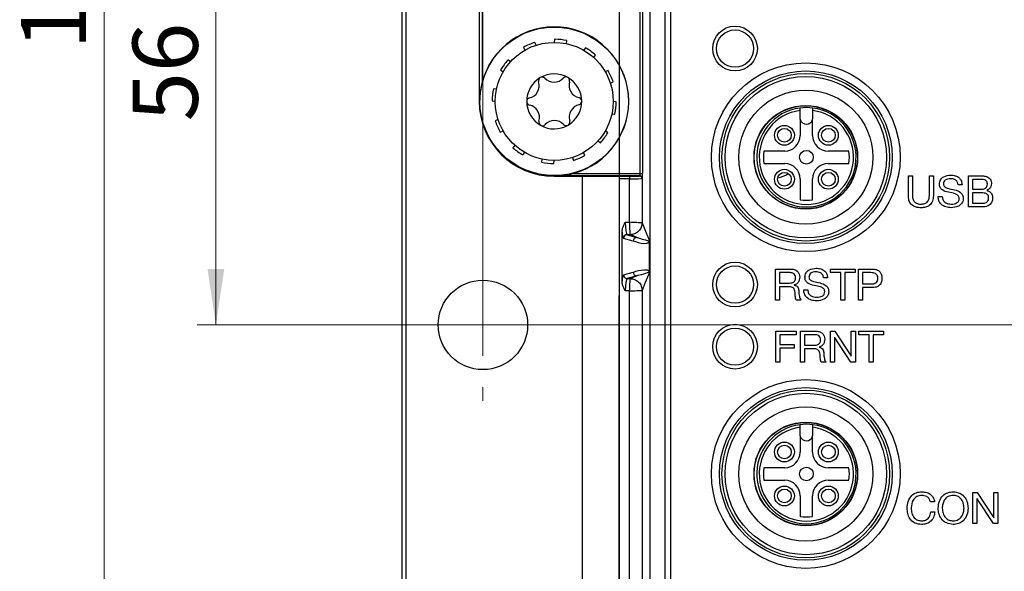
# Model space of a CAD drawing. Units: millimetres. Extents: x 17 to 410, y 7 to 290.
# Drawn here: x 58 to 111, y 59 to 89 of the extents above; entities that cross this region are included whole.
import ezdxf

# ---------------------------------------------------------------- set-up
doc = ezdxf.new("R2010")
doc.units = ezdxf.units.MM
doc.linetypes.add('SLD-Solid', pattern=[0])
doc.styles.add('SLDTEXTSTYLE0', font='GOTHIC.TTF', dxfattribs={"width": 0.913})
doc.dimstyles.new('SLDDIMSTYLE2', dxfattribs={"dimtxt": 3.5, "dimasz": 3, "dimexe": 0, "dimexo": 0.0625, "dimgap": 0.875, "dimtad": 1, "dimdec": 0, "dimlfac": 1.5, "dimrnd": 1e-09, "dimzin": 12, "dimdsep": 46, "dimtxsty": 'SLDTEXTSTYLE0', "dimsah": 1, "dimcen": 0.09, "dimadec": 0, "dimazin": 3, "dimtfac": 1, "dimtdec": 0, "dimtofl": 0, "dimtmove": 0, "dimatfit": 3, "dimfxl": 1, "dimfrac": 2, "dimtolj": 1, "dimtzin": 12, "dimarcsym": 0})
doc.dimstyles.new('SLDDIMSTYLE3', dxfattribs={"dimtxt": 3.5, "dimasz": 3, "dimexe": 0, "dimexo": 0.0625, "dimgap": 0.875, "dimtad": 1, "dimdec": 0, "dimlfac": 1.5, "dimrnd": 1e-09, "dimzin": 12, "dimdsep": 46, "dimtxsty": 'SLDTEXTSTYLE0', "dimsah": 1, "dimcen": 0.09, "dimadec": 0, "dimazin": 3, "dimtol": 1, "dimtp": 0.5, "dimtm": 0.5, "dimtfac": 1, "dimtdec": 1, "dimtofl": 0, "dimtmove": 0, "dimatfit": 3, "dimfxl": 1, "dimfrac": 2, "dimtolj": 1, "dimarcsym": 0})
doc.dimstyles.new('SLDDIMSTYLE4', dxfattribs={"dimtxt": 3.5, "dimasz": 3, "dimexe": 0, "dimexo": 0.0625, "dimgap": 0.875, "dimtad": 1, "dimdec": 0, "dimlfac": 1.5, "dimrnd": 1e-09, "dimzin": 12, "dimdsep": 46, "dimtxsty": 'SLDTEXTSTYLE0', "dimsah": 1, "dimcen": 0.09, "dimadec": 0, "dimazin": 3, "dimtol": 1, "dimtp": 0.3, "dimtm": 0.3, "dimtfac": 1, "dimtdec": 1, "dimtofl": 0, "dimtmove": 0, "dimatfit": 3, "dimfxl": 1, "dimfrac": 2, "dimtolj": 1, "dimarcsym": 0})

# ---------------------------------------------------------------- blocks, each defined once
blk = doc.blocks.new('_D_4')
at = {"color": 7, "linetype": 'SLD-Solid', "lineweight": 0}
for p, q in [((82.77, 73.62), (82.77, 156.349)), ((192.104, 73.62), (192.104, 156.349)), ((82.77, 155.349), (192.104, 155.349))]:
    blk.add_line(p, q, dxfattribs=at)
at = {"color": 7, "linetype": 'SLD-Solid', "lineweight": 18}
for points in [[(82.77, 155.349), (85.77, 154.899), (85.77, 155.799)], [(192.104, 155.349), (189.104, 155.799), (189.104, 154.899)]]:
    blk.add_solid(points, dxfattribs=at)
at = {"color": 7, "linetype": 'SLD-Solid', "lineweight": 18, "char_height": 3.5, "attachment_point": 1, "style": 'SLDTEXTSTYLE0'}
for s, insert in [(' ±0,5', (136.156, 159.82)), ('164', (128.398, 159.82))]:
    blk.add_mtext(s, dxfattribs=dict(at, insert=insert))
blk = doc.blocks.new('_D_5')
at = {"color": 7, "linetype": 'SLD-Solid', "lineweight": 0}
for p, q in [((191.104, 109.954), (67.437, 109.954)), ((68.437, 109.954), (68.437, 72.62)), ((191.104, 72.62), (67.437, 72.62))]:
    blk.add_line(p, q, dxfattribs=at)
at = {"color": 7, "linetype": 'SLD-Solid', "lineweight": 18}
for points in [[(68.437, 109.954), (67.987, 106.954), (68.887, 106.954)], [(68.437, 72.62), (68.887, 75.62), (67.987, 75.62)]]:
    blk.add_solid(points, dxfattribs=at)
at = {"color": 7, "linetype": 'SLD-Solid', "lineweight": 18, "char_height": 3.5, "attachment_point": 1, "rotation": 90, "style": 'SLDTEXTSTYLE0'}
for s, insert in [(' ±0,3', (63.966, 88.713)), ('56', (63.966, 83.541))]:
    blk.add_mtext(s, dxfattribs=dict(at, insert=insert))
blk = doc.blocks.new('_D_7')
at = {"color": 7, "linetype": 'SLD-Solid', "lineweight": 0}
for p, q in [((91.137, 144.669), (61.437, 144.669)), ((62.437, 144.669), (62.437, 37.905)), ((91.137, 37.905), (61.437, 37.905))]:
    blk.add_line(p, q, dxfattribs=at)
at = {"color": 7, "linetype": 'SLD-Solid', "lineweight": 18}
for points in [[(62.437, 144.669), (61.987, 141.669), (62.887, 141.669)], [(62.437, 37.905), (62.887, 40.905), (61.987, 40.905)]]:
    blk.add_solid(points, dxfattribs=at)
at = {"color": 7, "linetype": 'SLD-Solid', "lineweight": 18, "insert": (57.966, 87.408), "char_height": 3.5, "attachment_point": 1, "rotation": 90, "style": 'SLDTEXTSTYLE0'}
blk.add_mtext('160', dxfattribs=at)
blk = doc.blocks.new('SW_CENTERMARKSYMBOL_1')
at = {"color": 0, "linetype": 'SLD-Solid', "lineweight": 18}
for p, q in [((0, 3.333), (0, 4.067)), ((0, 0), (0, 1.667)), ((-3.333, 0), (-4.067, 0)), ((0, 0), (-1.667, 0)), ((0, 0), (0, -1.667)), ((0, 0), (1.667, 0)), ((3.333, 0), (4.067, 0)), ((0, -3.333), (0, -4.067))]:
    blk.add_line(p, q, dxfattribs=at)

msp = doc.modelspace()

# ---------------------------------------------------------------- linework, layer by layer
at = {"color": 7, "linetype": 'SLD-Solid', "lineweight": 25}
for p, q in [((90.089, 39.954), (90.104, 142.62)), ((91.731, 133.507), (91.731, 49.067)), ((92.531, 133.507), (92.531, 49.067)), ((92.837, 133.609), (92.837, 48.965)), ((78.437, 51.287), (78.437, 131.287)), ((78.637, 131.287), (78.637, 51.287)), ((91.207, 80.751), (91.207, 101.823)), ((91.34, 101.823), (91.34, 80.751)), ((82.575, 97.954), (82.575, 84.62)), ((82.595, 84.62), (82.595, 97.954)), ((82.729, 97.954), (82.729, 85.636)), ((85.623, 87.633), (85.555, 87.786)), ((86.619, 87.954), (86.601, 87.787)), ((87.26, 87.717), (87.277, 87.884)), ((84.949, 87.518), (85.017, 87.364)), ((88.283, 87.497), (88.184, 87.361)), ((84.247, 86.742), (84.111, 86.841)), ((88.719, 86.971), (88.818, 87.107)), ((83.722, 86.305), (83.857, 86.207)), ((89.495, 86.269), (89.342, 86.201)), ((89.611, 85.596), (89.764, 85.664)), ((83.501, 85.282), (83.334, 85.3)), ((82.595, 84.62), (82.575, 84.62)), ((83.265, 84.641), (83.431, 84.624)), ((89.931, 84.599), (89.764, 84.617)), ((99.786, 84.129), (99.786, 83.754)), ((100.486, 83.754), (100.486, 84.129)), ((83.585, 83.645), (83.432, 83.577)), ((89.695, 83.959), (89.861, 83.941)), ((99.803, 83.647), (99.803, 82.787)), ((100.47, 82.787), (100.47, 83.647)), ((83.701, 82.972), (83.854, 83.04)), ((89.474, 82.935), (89.338, 83.034)), ((88.949, 82.499), (89.084, 82.4)), ((84.476, 82.269), (84.378, 82.134)), ((98.97, 81.954), (97.854, 81.954)), ((102.419, 81.954), (101.303, 81.954)), ((84.913, 81.744), (85.012, 81.88)), ((85.936, 81.524), (85.918, 81.357)), ((86.577, 81.287), (86.594, 81.454)), ((87.573, 81.608), (87.641, 81.454)), ((88.246, 81.723), (88.178, 81.876)), ((97.854, 81.287), (98.97, 81.287)), ((101.303, 81.287), (102.419, 81.287)), ((86.598, 80.618), (86.598, 80.597)), ((91.197, 80.618), (86.598, 80.618)), ((86.598, 80.597), (89.957, 80.597)), ((87.613, 80.751), (91.207, 80.751)), ((89.957, 80.597), (90.089, 80.597)), ((90.089, 80.597), (90.098, 80.599)), ((90.089, 80.597), (90.089, 80.466)), ((90.645, 80.466), (90.089, 80.466)), ((90.089, 80.466), (90.089, 39.954)), ((90.098, 80.599), (90.645, 80.599)), ((90.645, 80.599), (90.645, 80.466)), ((90.645, 78.131), (90.645, 80.466)), ((91.178, 80.608), (91.197, 80.618)), ((91.207, 80.751), (91.34, 80.751)), ((91.331, 80.485), (91.311, 80.475)), ((91.311, 80.475), (91.311, 78.099)), ((99.803, 80.454), (99.803, 79.338)), ((100.47, 79.338), (100.47, 80.454)), ((105.61, 79.554), (105.61, 80.62)), ((105.61, 80.62), (105.827, 80.62)), ((105.827, 80.62), (105.827, 79.559)), ((106.736, 79.559), (106.736, 80.62)), ((106.736, 80.62), (106.952, 80.62)), ((106.952, 80.62), (106.952, 79.554)), ((108.835, 80.62), (109.436, 80.62)), ((108.835, 78.954), (108.835, 80.62)), ((109.497, 80.426), (109.052, 80.426)), ((109.052, 80.426), (109.052, 79.906)), ((108.489, 80.144), (108.279, 80.144)), ((109.052, 79.906), (109.497, 79.906)), ((109.82, 79.838), (109.82, 79.833)), ((107.212, 79.507), (107.428, 79.507)), ((109.557, 79.711), (109.052, 79.711)), ((109.052, 79.711), (109.052, 79.149)), ((109.632, 78.954), (108.835, 78.954)), ((109.052, 79.149), (109.606, 79.149)), ((90.415, 78.131), (90.645, 78.131)), ((90.238, 74.966), (90.238, 77.608)), ((90.839, 77.116), (90.319, 77.265)), ((90.517, 77.465), (91.038, 77.316)), ((90.677, 77.465), (90.517, 77.465)), ((91.708, 75.458), (91.708, 77.116)), ((98.477, 73.954), (98.477, 75.62)), ((98.477, 75.62), (99.266, 75.62)), ((101.427, 75.426), (101.427, 75.62)), ((101.427, 75.62), (102.756, 75.62)), ((102.756, 75.62), (102.756, 75.426)), ((102.936, 73.954), (102.936, 75.62)), ((102.936, 75.62), (103.674, 75.62)), ((90.319, 75.309), (90.839, 75.458)), ((91.038, 75.258), (90.517, 75.11)), ((90.517, 75.11), (90.677, 75.11)), ((99.256, 75.426), (98.693, 75.426)), ((98.693, 75.426), (98.693, 74.863)), ((101.269, 75.144), (101.059, 75.144)), ((101.983, 75.426), (101.427, 75.426)), ((101.983, 73.954), (101.983, 75.426)), ((102.2, 75.426), (102.2, 73.954)), ((102.756, 75.426), (102.2, 75.426)), ((103.152, 75.426), (103.152, 74.82)), ((103.6, 75.426), (103.152, 75.426)), ((98.693, 74.863), (99.165, 74.863)), ((99.243, 74.668), (98.693, 74.668)), ((98.693, 74.668), (98.693, 73.954)), ((99.484, 74.768), (99.484, 74.763)), ((103.152, 74.82), (103.6, 74.82)), ((103.67, 74.625), (103.152, 74.625)), ((103.152, 74.625), (103.152, 73.954)), ((90.645, 74.443), (90.415, 74.443)), ((90.645, 49.067), (90.645, 74.443)), ((91.311, 74.475), (91.311, 49.067)), ((99.992, 74.507), (100.208, 74.507)), ((98.693, 73.954), (98.477, 73.954)), ((99.833, 73.954), (99.585, 73.954)), ((102.2, 73.954), (101.983, 73.954)), ((103.152, 73.954), (102.936, 73.954)), ((98.499, 72.287), (99.589, 72.287)), ((98.499, 70.62), (98.499, 72.287)), ((98.715, 72.092), (98.715, 71.573)), ((99.589, 72.092), (98.715, 72.092)), ((99.589, 72.287), (99.589, 72.092)), ((99.819, 70.62), (99.819, 72.287)), ((99.819, 72.287), (100.608, 72.287)), ((100.035, 72.092), (100.035, 71.529)), ((100.598, 72.092), (100.035, 72.092)), ((101.421, 72.287), (101.658, 72.287)), ((101.421, 70.62), (101.421, 72.287)), ((101.642, 71.958), (101.637, 71.958)), ((101.637, 71.958), (101.637, 70.62)), ((102.518, 70.62), (101.642, 71.958)), ((101.658, 72.287), (102.541, 70.936)), ((102.546, 72.287), (102.763, 72.287)), ((102.546, 70.936), (102.546, 72.287)), ((102.763, 72.287), (102.763, 70.62)), ((102.942, 72.092), (102.942, 72.287)), ((102.942, 72.287), (104.271, 72.287)), ((103.499, 72.092), (102.942, 72.092)), ((103.499, 70.62), (103.499, 72.092)), ((104.271, 72.092), (103.715, 72.092)), ((103.715, 72.092), (103.715, 70.62)), ((104.271, 72.287), (104.271, 72.092)), ((98.715, 71.573), (99.482, 71.573)), ((99.482, 71.378), (98.715, 71.378)), ((98.715, 71.378), (98.715, 70.62)), ((99.482, 71.573), (99.482, 71.378)), ((100.035, 71.529), (100.507, 71.529)), ((100.826, 71.434), (100.826, 71.43)), ((100.585, 71.335), (100.035, 71.335)), ((100.035, 71.335), (100.035, 70.62)), ((102.541, 70.936), (102.546, 70.936)), ((98.715, 70.62), (98.499, 70.62)), ((100.035, 70.62), (99.819, 70.62)), ((101.175, 70.62), (100.927, 70.62)), ((101.637, 70.62), (101.421, 70.62)), ((102.763, 70.62), (102.518, 70.62)), ((103.715, 70.62), (103.499, 70.62)), ((99.786, 67.129), (99.786, 66.754)), ((100.486, 66.754), (100.486, 67.129)), ((99.803, 66.647), (99.803, 65.787)), ((100.47, 65.787), (100.47, 66.647)), ((98.97, 64.954), (97.854, 64.954)), ((102.419, 64.954), (101.303, 64.954)), ((97.854, 64.287), (98.97, 64.287)), ((101.303, 64.287), (102.419, 64.287)), ((99.803, 63.454), (99.803, 62.338)), ((100.47, 62.338), (100.47, 63.454)), ((109.073, 63.62), (109.311, 63.62)), ((109.073, 61.954), (109.073, 63.62)), ((109.311, 63.62), (110.194, 62.269)), ((110.199, 62.269), (110.199, 63.62)), ((110.199, 63.62), (110.415, 63.62)), ((110.415, 63.62), (110.415, 61.954)), ((107.017, 63.123), (106.795, 63.123)), ((109.295, 63.291), (109.29, 63.291)), ((109.29, 63.291), (109.29, 61.954)), ((110.171, 61.954), (109.295, 63.291)), ((106.811, 62.587), (107.033, 62.587)), ((109.29, 61.954), (109.073, 61.954)), ((110.415, 61.954), (110.171, 61.954)), ((110.194, 62.269), (110.199, 62.269))]:
    msp.add_line(p, q, dxfattribs=at)
at = {"color": 8, "linetype": 'SLD-Solid', "lineweight": 25}
msp.add_line((88.104, 80.597), (88.104, 44.82), dxfattribs=at)
at = {"color": 7, "linetype": 'SLD-Solid', "lineweight": 25, "flags": 128}
for points in [[(91.311, 78.099), (91.533, 77.559), (91.708, 77.135)], [(91.038, 77.316), (90.836, 77.399), (90.677, 77.465)], [(90.677, 75.11), (90.879, 75.193), (91.038, 75.258)], [(91.708, 75.439), (91.486, 74.899), (91.311, 74.475)]]:
    msp.add_lwpolyline(points, dxfattribs=at)
at = {"color": 7, "linetype": 'SLD-Solid', "lineweight": 25}
for centre, radius in [((86.598, 84.62), 3.988), ((96.304, 87.454), 1.2), ((96.304, 87.454), 1), ((86.598, 84.62), 3.167), ((100.104, 81.62), 5.067), ((100.104, 81.62), 4.633), ((100.104, 81.62), 4.5), ((100.104, 81.62), 4.333), ((100.104, 81.62), 3.6), ((100.104, 81.62), 2.781), ((100.104, 81.62), 2.767), ((98.956, 82.8), 0.533), ((98.956, 82.8), 0.367), ((101.316, 82.8), 0.533), ((101.316, 82.8), 0.367), ((100.136, 81.62), 0.367), ((98.956, 80.44), 0.533), ((101.316, 80.44), 0.533), ((98.956, 80.44), 0.367), ((101.316, 80.44), 0.367), ((96.304, 74.787), 1.2), ((96.304, 74.787), 1), ((82.77, 72.62), 2.4), ((96.304, 71.454), 1.2), ((96.304, 71.454), 1), ((100.104, 64.62), 5.067), ((100.104, 64.62), 4.633), ((100.104, 64.62), 4.5), ((100.104, 64.62), 4.333), ((100.104, 64.62), 3.6), ((100.104, 64.62), 2.781), ((100.104, 64.62), 2.767), ((98.956, 65.8), 0.533), ((98.956, 65.8), 0.367), ((101.316, 65.8), 0.533), ((101.316, 65.8), 0.367), ((100.136, 64.62), 0.367), ((98.956, 63.44), 0.533), ((101.316, 63.44), 0.533), ((98.956, 63.44), 0.367), ((101.316, 63.44), 0.367)]:
    msp.add_circle(centre, radius, dxfattribs=at)
for centre, radius, start, end in [((86.598, 84.62), 4, 284.7055, 165.2945), ((86.598, 84.62), 3.333, 108.2373, 119.6376), ((86.598, 84.62), 3.333, 78.2373, 89.6376), ((86.598, 84.62), 3.333, 48.2373, 59.6376), ((86.598, 84.62), 3.333, 138.2373, 149.6376), ((86.598, 84.62), 3.333, 18.2373, 29.6376), ((86.598, 84.62), 1.477, 120.4585, 180.4585), ((85.114, 85.461), 0.677, 283.5228, 17.3942), ((85.95, 85.723), 0.198, 120.4585, 197.3942), ((86.598, 84.62), 1.477, 60.4585, 120.4585), ((85.95, 85.723), 0.198, 43.5228, 120.4585), ((86.584, 86.325), 0.677, 223.5228, 317.3942), ((87.228, 85.733), 0.198, 60.4585, 137.3942), ((86.598, 84.62), 1.477, 0.4585, 60.4585), ((87.228, 85.733), 0.198, 343.5228, 60.4585), ((88.068, 85.485), 0.677, 163.5228, 257.3942), ((86.598, 84.62), 3.333, 168.2373, 179.6376), ((86.598, 84.62), 4.023, 180, 270), ((85.319, 84.61), 0.198, 103.5228, 180.4585), ((86.598, 84.62), 1.477, 180.4585, 240.4585), ((85.319, 84.61), 0.198, 180.4585, 257.3942), ((86.598, 84.62), 1.477, 300.4585, 0.4585), ((87.877, 84.631), 0.198, 0.4585, 77.3942), ((87.877, 84.631), 0.198, 283.5228, 0.4585), ((86.598, 84.62), 3.333, 348.2373, 359.6376), ((85.128, 83.756), 0.677, 343.5228, 77.3942), ((88.081, 83.78), 0.677, 103.5228, 197.3942), ((100.136, 81.62), 2.667, 97.5418, 82.4582), ((100.136, 81.62), 2.533, 97.9413, 82.0587), ((100.136, 81.62), 2.667, 82.4582, 97.5418), ((86.598, 84.62), 3.333, 198.2373, 209.6376), ((85.967, 83.508), 0.198, 163.5228, 240.4585), ((86.611, 82.915), 0.677, 43.5228, 137.3942), ((87.246, 83.518), 0.198, 300.4585, 17.3942), ((100.136, 83.754), 0.35, 180, 197.7528), ((100.136, 83.754), 0.35, 197.7528, 342.2472), ((100.136, 83.754), 0.35, 342.2472, 0), ((85.967, 83.508), 0.198, 240.4585, 317.3942), ((86.598, 84.62), 1.477, 240.4585, 300.4585), ((87.246, 83.518), 0.198, 223.5228, 300.4585), ((86.598, 84.62), 3.333, 318.2373, 329.6376), ((98.97, 82.787), 0.833, 270, 0), ((101.303, 82.787), 0.833, 180, 270), ((86.598, 84.62), 3.333, 228.2373, 239.6376), ((100.136, 81.62), 2.307, 171.6912, 188.3088), ((100.136, 81.62), 2.307, 351.6911, 8.3087), ((86.598, 84.62), 3.333, 288.2373, 299.6376), ((86.598, 84.62), 3.333, 258.2373, 269.6376), ((98.97, 80.454), 0.833, 0, 90), ((101.303, 80.454), 0.833, 90, 180), ((91.178, 80.475), 0.133, 0.0293, 89.944), ((91.197, 80.485), 0.133, 0.0281, 89.9452), ((98.37, 81.827), 1.333, 279.7791, 306.028), ((100.136, 81.62), 2.307, 261.6911, 278.3088), ((90.519, 77.264), 0.2, 90.4822, 179.9103), ((91.04, 77.116), 0.2, 90.4804, 179.9107), ((90.519, 75.31), 0.2, 180.0895, 269.5179), ((91.04, 75.458), 0.2, 180.0893, 269.5192), ((100.136, 64.62), 2.667, 97.5418, 82.4582), ((100.136, 64.62), 2.533, 97.9412, 82.0586), ((100.136, 64.62), 2.667, 82.4582, 97.5418), ((100.136, 66.754), 0.35, 180, 197.7528), ((100.136, 66.754), 0.35, 197.7528, 342.2472), ((100.136, 66.754), 0.35, 342.2472, 0), ((98.97, 65.787), 0.833, 270, 0), ((101.303, 65.787), 0.833, 180, 270), ((100.136, 64.62), 2.307, 171.6912, 188.3088), ((100.136, 64.62), 2.307, 351.6911, 8.3087), ((98.97, 63.454), 0.833, 0, 90), ((101.303, 63.454), 0.833, 90, 180), ((100.136, 64.62), 2.307, 261.6912, 278.3089)]:
    msp.add_arc(centre, radius, start, end, dxfattribs=at)
for centre, major_axis, ratio, start_param, end_param in [((90.098, 80.466), (0, 0.133), 0.069927, 0.017453, 1.570796), ((90.645, 80.609), (0.533, 0), 0.017455, 4.712389, 6.248279), ((90.645, 80.475), (0.667, 0), 0.013964, 4.712389, 6.248279), ((91.197, 80.751), (0, 0.133), 0.069842, 3.159046, 4.712389), ((91.331, 80.751), (0, 0.267), 0.034921, 3.159046, 4.712389), ((90.521, 78.131), (0, 0.667), 0.159268, 1.570796, 3.106686), ((90.322, 78.131), (0, 0.867), 0.122514, 2.218795, 3.106686), ((90.322, 74.443), (0, 0.867), 0.122514, 0.034907, 0.922798), ((90.521, 74.443), (0, 0.667), 0.159268, 0.034907, 1.570796)]:
    msp.add_ellipse(centre, major_axis=major_axis, ratio=ratio, start_param=start_param, end_param=end_param, dxfattribs=at)
for points, knots in [([(82.729, 85.636), (82.708, 85.549), (82.628, 85.217), (82.597, 84.876), (82.596, 84.624), (82.595, 84.62)], [0, 0, 0, 0, 0.258114, 0.990019, 1, 1, 1, 1]), ([(99.786, 84.264), (99.786, 84.264), (99.786, 84.263), (99.786, 84.252), (99.786, 84.226), (99.786, 84.188), (99.786, 84.154), (99.786, 84.134), (99.786, 84.129)], [0, 0, 0, 0, 0.078479, 0.29033, 0.502561, 0.716177, 0.931662, 1, 1, 1, 1]), ([(100.486, 84.129), (100.486, 84.139), (100.486, 84.164), (100.486, 84.203), (100.486, 84.237), (100.486, 84.26), (100.486, 84.263), (100.486, 84.264)], [0, 0, 0, 0, 0.14147, 0.359254, 0.576031, 0.790994, 1, 1, 1, 1]), ([(86.598, 80.618), (86.601, 80.618), (86.853, 80.619), (87.195, 80.65), (87.527, 80.731), (87.613, 80.751)], [0, 0, 0, 0, 0.00998, 0.741885, 1, 1, 1, 1]), ([(107.277, 80.176), (107.288, 80.258), (107.31, 80.421), (107.541, 80.628), (107.75, 80.65), (107.878, 80.664)], [0, 0, 0, 0, 0.27971, 0.559695, 1, 1, 1, 1]), ([(107.866, 80.469), (107.817, 80.466), (107.718, 80.461), (107.586, 80.407), (107.503, 80.302), (107.496, 80.224), (107.493, 80.184)], [0, 0, 0, 0, 0.281175, 0.560681, 0.780031, 1, 1, 1, 1]), ([(108.279, 80.144), (108.269, 80.199), (108.249, 80.308), (108.096, 80.449), (107.953, 80.461), (107.866, 80.469)], [0, 0, 0, 0, 0.281085, 0.56011, 1, 1, 1, 1]), ([(107.878, 80.664), (107.963, 80.659), (108.131, 80.648), (108.346, 80.532), (108.469, 80.343), (108.482, 80.211), (108.489, 80.144)], [0, 0, 0, 0, 0.280757, 0.559746, 0.779556, 1, 1, 1, 1]), ([(109.436, 80.62), (109.487, 80.62), (109.57, 80.62), (109.686, 80.611), (109.785, 80.6), (109.844, 80.573), (109.874, 80.56)], [0, 0, 0, 0, 0.34045, 0.560706, 0.780905, 1, 1, 1, 1]), ([(109.853, 80.167), (109.85, 80.21), (109.846, 80.275), (109.798, 80.347), (109.695, 80.424), (109.585, 80.425), (109.497, 80.426)], [0, 0, 0, 0, 0.250211, 0.375681, 0.501205, 1, 1, 1, 1]), ([(109.874, 80.56), (109.906, 80.536), (109.968, 80.49), (110.053, 80.375), (110.063, 80.273), (110.069, 80.212)], [0, 0, 0, 0, 0.280614, 0.56134, 1, 1, 1, 1]), ([(108.338, 79.409), (108.335, 79.439), (108.331, 79.499), (108.256, 79.599), (108.061, 79.69), (107.769, 79.737), (107.473, 79.814), (107.294, 79.994), (107.283, 80.115), (107.277, 80.176)], [0, 0, 0, 0, 0.06255, 0.124919, 0.24968, 0.500895, 0.750902, 0.875413, 1, 1, 1, 1]), ([(107.493, 80.184), (107.496, 80.154), (107.503, 80.092), (107.593, 80.004), (107.793, 79.93), (108.085, 79.881), (108.382, 79.786), (108.54, 79.59), (108.549, 79.468), (108.554, 79.407)], [0, 0, 0, 0, 0.062375, 0.124707, 0.249706, 0.501057, 0.750389, 0.875093, 1, 1, 1, 1]), ([(109.497, 79.906), (109.584, 79.909), (109.693, 79.913), (109.795, 79.99), (109.844, 80.06), (109.849, 80.124), (109.853, 80.167)], [0, 0, 0, 0, 0.49884, 0.624406, 0.750024, 1, 1, 1, 1]), ([(110.069, 80.212), (110.066, 80.167), (110.059, 80.077), (109.985, 79.929), (109.882, 79.872), (109.82, 79.838)], [0, 0, 0, 0, 0.281237, 0.561902, 1, 1, 1, 1]), ([(109.82, 79.833), (109.87, 79.818), (109.97, 79.788), (110.074, 79.679), (110.126, 79.555), (110.132, 79.473), (110.134, 79.432)], [0, 0, 0, 0, 0.280012, 0.5592, 0.779418, 1, 1, 1, 1]), ([(106.295, 78.91), (106.194, 78.915), (105.994, 78.925), (105.741, 79.078), (105.623, 79.317), (105.615, 79.475), (105.61, 79.554)], [0, 0, 0, 0, 0.2809851, 0.55913, 0.7790788, 1, 1, 1, 1]), ([(105.827, 79.559), (105.831, 79.489), (105.839, 79.349), (105.962, 79.183), (106.131, 79.113), (106.241, 79.108), (106.295, 79.105)], [0, 0, 0, 0, 0.280655, 0.558571, 0.77887, 1, 1, 1, 1]), ([(106.295, 79.105), (106.363, 79.109), (106.499, 79.118), (106.661, 79.236), (106.728, 79.4), (106.733, 79.506), (106.736, 79.559)], [0, 0, 0, 0, 0.280545, 0.558717, 0.778897, 1, 1, 1, 1]), ([(106.952, 79.554), (106.947, 79.455), (106.935, 79.258), (106.764, 79.023), (106.526, 78.922), (106.372, 78.914), (106.295, 78.91)], [0, 0, 0, 0, 0.2806519, 0.5586382, 0.7789091, 1, 1, 1, 1]), ([(107.902, 78.91), (107.805, 78.917), (107.613, 78.931), (107.374, 79.069), (107.23, 79.28), (107.218, 79.431), (107.212, 79.507)], [0, 0, 0, 0, 0.28065, 0.559901, 0.779752, 1, 1, 1, 1]), ([(107.428, 79.507), (107.437, 79.441), (107.453, 79.307), (107.637, 79.132), (107.809, 79.116), (107.914, 79.105)], [0, 0, 0, 0, 0.279994, 0.559973, 1, 1, 1, 1]), ([(108.554, 79.407), (108.549, 79.35), (108.539, 79.235), (108.436, 79.091), (108.232, 78.944), (108.038, 78.924), (107.902, 78.91)], [0, 0, 0, 0, 0.186912, 0.373764, 0.560928, 1, 1, 1, 1]), ([(107.914, 79.105), (108.015, 79.112), (108.141, 79.121), (108.261, 79.206), (108.325, 79.284), (108.332, 79.359), (108.338, 79.409)], [0, 0, 0, 0, 0.499165, 0.624918, 0.750657, 1, 1, 1, 1]), ([(109.918, 79.44), (109.916, 79.472), (109.912, 79.536), (109.86, 79.621), (109.743, 79.701), (109.633, 79.707), (109.557, 79.711)], [0, 0, 0, 0, 0.1871381, 0.3736922, 0.5604416, 1, 1, 1, 1]), ([(109.606, 79.149), (109.651, 79.151), (109.742, 79.157), (109.852, 79.229), (109.911, 79.333), (109.915, 79.404), (109.918, 79.44)], [0, 0, 0, 0, 0.280603, 0.559462, 0.779338, 1, 1, 1, 1]), ([(110.134, 79.432), (110.125, 79.359), (110.108, 79.214), (109.972, 79.053), (109.804, 78.966), (109.69, 78.958), (109.632, 78.954)], [0, 0, 0, 0, 0.27977, 0.558892, 0.779289, 1, 1, 1, 1]), ([(90.238, 77.608), (90.245, 77.675), (90.266, 77.859), (90.357, 78.026), (90.414, 78.13), (90.415, 78.131)], [0, 0, 0, 0, 0.363784, 0.992424, 1, 1, 1, 1]), ([(91.311, 78.099), (91.299, 78.099), (91.275, 78.101), (91.128, 78.107), (90.958, 78.116), (90.797, 78.124), (90.698, 78.128), (90.645, 78.131)], [0, 0, 0, 0, 0.242392, 0.499034, 0.709151, 0.844586, 1, 1, 1, 1]), ([(90.677, 77.465), (90.677, 77.477), (90.675, 77.501), (90.668, 77.647), (90.66, 77.817), (90.652, 77.979), (90.648, 78.078), (90.645, 78.131)], [0, 0, 0, 0, 0.2423784, 0.4990322, 0.7091288, 0.8445665, 1, 1, 1, 1]), ([(91.311, 78.099), (91.303, 78.019), (91.29, 77.896), (91.21, 77.749), (91.129, 77.647), (91.027, 77.565), (90.879, 77.486), (90.757, 77.473), (90.677, 77.465)], [0, 0, 0, 0, 0.239473, 0.368372, 0.499999, 0.63163, 0.760527, 1, 1, 1, 1]), ([(91.038, 77.316), (91.038, 77.316), (91.038, 77.314), (91.099, 77.301), (91.219, 77.253), (91.441, 77.196), (91.596, 77.152), (91.654, 77.135), (91.678, 77.128), (91.689, 77.126), (91.695, 77.125), (91.7, 77.125), (91.702, 77.126), (91.704, 77.126), (91.705, 77.127), (91.706, 77.128), (91.707, 77.129), (91.707, 77.13), (91.707, 77.131), (91.707, 77.132), (91.707, 77.132), (91.707, 77.133), (91.707, 77.134), (91.708, 77.134), (91.708, 77.135), (91.708, 77.135), (91.708, 77.135), (91.708, 77.135)], [0, 0, 0, 0, 0.000006, 0.029536, 0.14766, 0.620163, 0.80988, 0.904762, 0.937132, 0.958451, 0.97249, 0.981737, 0.987831, 0.991852, 0.994511, 0.996273, 0.997446, 0.998231, 0.998761, 0.999123, 0.999374, 0.99963, 0.999756, 0.999853, 0.999926, 0.999995, 1, 1, 1, 1]), ([(91.708, 77.116), (91.708, 77.116), (91.707, 77.109), (91.705, 77.099), (91.681, 77.018), (91.63, 77.021), (91.393, 76.933), (91.127, 77.04), (90.887, 77.104), (90.839, 77.116)], [0, 0, 0, 0, 0.000136, 0.003822, 0.007484, 0.089265, 0.17331, 0.834676, 1, 1, 1, 1]), ([(91.708, 77.135), (91.708, 77.135), (91.708, 77.134), (91.708, 77.129), (91.708, 77.123), (91.708, 77.118), (91.708, 77.116)], [0, 0, 0, 0, 0.104563, 0.377024, 0.732708, 1, 1, 1, 1]), ([(90.839, 75.458), (90.887, 75.471), (91.127, 75.536), (91.389, 75.609), (91.617, 75.568), (91.665, 75.539), (91.692, 75.519), (91.705, 75.475), (91.707, 75.464), (91.708, 75.458)], [0, 0, 0, 0, 0.165307, 0.826604, 0.905551, 0.949858, 0.992519, 0.996181, 1, 1, 1, 1]), ([(99.266, 75.62), (99.337, 75.616), (99.478, 75.609), (99.659, 75.512), (99.763, 75.355), (99.771, 75.243), (99.776, 75.187)], [0, 0, 0, 0, 0.280869, 0.560023, 0.779624, 1, 1, 1, 1]), ([(100.057, 75.176), (100.068, 75.258), (100.09, 75.421), (100.321, 75.628), (100.53, 75.65), (100.658, 75.664)], [0, 0, 0, 0, 0.27971, 0.559695, 1, 1, 1, 1]), ([(100.658, 75.664), (100.743, 75.659), (100.912, 75.648), (101.126, 75.532), (101.249, 75.343), (101.262, 75.211), (101.269, 75.144)], [0, 0, 0, 0, 0.280754, 0.559746, 0.779555, 1, 1, 1, 1]), ([(103.674, 75.62), (103.751, 75.616), (103.904, 75.608), (104.092, 75.484), (104.181, 75.303), (104.188, 75.183), (104.191, 75.123)], [0, 0, 0, 0, 0.280759, 0.559014, 0.779086, 1, 1, 1, 1]), ([(90.645, 74.443), (90.648, 74.496), (90.652, 74.595), (90.66, 74.757), (90.668, 74.927), (90.675, 75.073), (90.677, 75.098), (90.677, 75.11)], [0, 0, 0, 0, 0.155417, 0.29085, 0.500968, 0.757609, 1, 1, 1, 1]), ([(90.677, 75.11), (90.757, 75.101), (90.879, 75.088), (91.027, 75.009), (91.129, 74.927), (91.21, 74.825), (91.29, 74.678), (91.303, 74.555), (91.311, 74.475)], [0, 0, 0, 0, 0.239473, 0.36837, 0.500001, 0.631629, 0.760527, 1, 1, 1, 1]), ([(91.708, 75.439), (91.708, 75.439), (91.708, 75.439), (91.708, 75.439), (91.708, 75.44), (91.707, 75.44), (91.707, 75.442), (91.707, 75.444), (91.705, 75.448), (91.697, 75.45), (91.664, 75.442), (91.489, 75.396), (91.35, 75.306), (91.038, 75.272), (91.038, 75.258), (91.038, 75.258)], [0, 0, 0, 0, 0.000005, 0.000077, 0.000148, 0.000248, 0.000437, 0.001112, 0.003789, 0.014445, 0.057022, 0.227301, 0.908467, 0.999994, 1, 1, 1, 1]), ([(91.708, 75.458), (91.708, 75.454), (91.708, 75.449), (91.708, 75.443), (91.708, 75.44), (91.708, 75.439), (91.708, 75.439)], [0, 0, 0, 0, 0.504677, 0.774853, 0.8953488, 1, 1, 1, 1]), ([(99.165, 74.863), (99.262, 74.866), (99.382, 74.87), (99.493, 74.956), (99.55, 75.032), (99.555, 75.103), (99.559, 75.15)], [0, 0, 0, 0, 0.498667, 0.624384, 0.750088, 1, 1, 1, 1]), ([(99.559, 75.15), (99.555, 75.194), (99.547, 75.281), (99.466, 75.382), (99.359, 75.421), (99.29, 75.424), (99.256, 75.426)], [0, 0, 0, 0, 0.280002, 0.558448, 0.778777, 1, 1, 1, 1]), ([(99.776, 75.187), (99.772, 75.135), (99.765, 75.032), (99.701, 74.898), (99.6, 74.807), (99.523, 74.781), (99.484, 74.768)], [0, 0, 0, 0, 0.280286, 0.55998, 0.779711, 1, 1, 1, 1]), ([(101.118, 74.409), (101.115, 74.439), (101.111, 74.499), (101.036, 74.599), (100.841, 74.69), (100.549, 74.737), (100.253, 74.814), (100.074, 74.994), (100.063, 75.115), (100.057, 75.176)], [0, 0, 0, 0, 0.062551, 0.124919, 0.24968, 0.500895, 0.750902, 0.875413, 1, 1, 1, 1]), ([(100.646, 75.469), (100.597, 75.466), (100.498, 75.461), (100.366, 75.407), (100.283, 75.302), (100.276, 75.224), (100.273, 75.184)], [0, 0, 0, 0, 0.2811746, 0.5606806, 0.7800303, 1, 1, 1, 1]), ([(100.273, 75.184), (100.277, 75.154), (100.283, 75.092), (100.373, 75.004), (100.573, 74.93), (100.865, 74.881), (101.162, 74.786), (101.32, 74.59), (101.329, 74.468), (101.334, 74.407)], [0, 0, 0, 0, 0.062376, 0.124707, 0.249706, 0.501057, 0.750389, 0.875093, 1, 1, 1, 1]), ([(101.059, 75.144), (101.049, 75.199), (101.029, 75.308), (100.876, 75.449), (100.734, 75.461), (100.646, 75.469)], [0, 0, 0, 0, 0.281085, 0.56011, 1, 1, 1, 1]), ([(103.975, 75.123), (103.973, 75.157), (103.968, 75.226), (103.922, 75.321), (103.801, 75.416), (103.683, 75.422), (103.6, 75.426)], [0, 0, 0, 0, 0.187442, 0.374196, 0.560847, 1, 1, 1, 1]), ([(103.6, 74.82), (103.651, 74.821), (103.754, 74.823), (103.892, 74.883), (103.966, 75.001), (103.972, 75.082), (103.975, 75.123)], [0, 0, 0, 0, 0.281284, 0.560087, 0.779455, 1, 1, 1, 1]), ([(104.191, 75.123), (104.186, 75.045), (104.174, 74.891), (104.038, 74.709), (103.851, 74.632), (103.731, 74.627), (103.67, 74.625)], [0, 0, 0, 0, 0.280397, 0.558793, 0.778941, 1, 1, 1, 1]), ([(90.415, 74.443), (90.414, 74.444), (90.357, 74.548), (90.266, 74.715), (90.245, 74.899), (90.238, 74.966)], [0, 0, 0, 0, 0.007576, 0.636218, 1, 1, 1, 1]), ([(99.524, 74.366), (99.518, 74.409), (99.504, 74.494), (99.447, 74.606), (99.346, 74.663), (99.277, 74.666), (99.243, 74.668)], [0, 0, 0, 0, 0.281425, 0.55981, 0.77941, 1, 1, 1, 1]), ([(99.484, 74.763), (99.527, 74.751), (99.611, 74.726), (99.712, 74.597), (99.726, 74.485), (99.735, 74.417)], [0, 0, 0, 0, 0.279669, 0.558882, 1, 1, 1, 1]), ([(90.645, 74.443), (90.698, 74.446), (90.797, 74.451), (90.958, 74.458), (91.128, 74.467), (91.275, 74.474), (91.299, 74.475), (91.311, 74.475)], [0, 0, 0, 0, 0.1554337, 0.2908705, 0.5009663, 0.757621, 1, 1, 1, 1]), ([(99.585, 73.954), (99.57, 73.99), (99.539, 74.063), (99.544, 74.205), (99.532, 74.305), (99.524, 74.366)], [0, 0, 0, 0, 0.276783, 0.558179, 1, 1, 1, 1]), ([(99.735, 74.417), (99.735, 74.326), (99.735, 74.164), (99.803, 74.018), (99.833, 73.954)], [0, 0, 0, 0, 0.562609, 1, 1, 1, 1]), ([(100.682, 73.91), (100.585, 73.917), (100.394, 73.931), (100.154, 74.069), (100.01, 74.28), (99.998, 74.431), (99.992, 74.507)], [0, 0, 0, 0, 0.28065, 0.559901, 0.779752, 1, 1, 1, 1]), ([(100.208, 74.507), (100.217, 74.441), (100.233, 74.307), (100.417, 74.132), (100.589, 74.116), (100.694, 74.105)], [0, 0, 0, 0, 0.279993, 0.559972, 1, 1, 1, 1]), ([(101.334, 74.407), (101.329, 74.35), (101.319, 74.235), (101.216, 74.091), (101.012, 73.944), (100.818, 73.924), (100.682, 73.91)], [0, 0, 0, 0, 0.186913, 0.373763, 0.560927, 1, 1, 1, 1]), ([(100.694, 74.105), (100.795, 74.112), (100.921, 74.121), (101.041, 74.206), (101.105, 74.284), (101.112, 74.359), (101.118, 74.409)], [0, 0, 0, 0, 0.499165, 0.624918, 0.750657, 1, 1, 1, 1]), ([(100.901, 71.817), (100.897, 71.86), (100.889, 71.948), (100.808, 72.049), (100.701, 72.088), (100.632, 72.091), (100.598, 72.092)], [0, 0, 0, 0, 0.2799998, 0.5584495, 0.7787782, 1, 1, 1, 1]), ([(100.608, 72.287), (100.679, 72.283), (100.82, 72.275), (101.001, 72.179), (101.105, 72.021), (101.113, 71.91), (101.118, 71.854)], [0, 0, 0, 0, 0.280869, 0.560024, 0.779623, 1, 1, 1, 1]), ([(100.507, 71.529), (100.604, 71.532), (100.724, 71.536), (100.835, 71.623), (100.892, 71.698), (100.897, 71.769), (100.901, 71.817)], [0, 0, 0, 0, 0.498667, 0.624384, 0.75009, 1, 1, 1, 1]), ([(101.118, 71.854), (101.114, 71.802), (101.107, 71.699), (101.043, 71.565), (100.942, 71.474), (100.865, 71.448), (100.826, 71.434)], [0, 0, 0, 0, 0.280286, 0.559982, 0.779712, 1, 1, 1, 1]), ([(100.826, 71.43), (100.869, 71.418), (100.953, 71.393), (101.054, 71.264), (101.068, 71.152), (101.077, 71.084)], [0, 0, 0, 0, 0.279669, 0.558883, 1, 1, 1, 1]), ([(100.866, 71.033), (100.86, 71.076), (100.846, 71.161), (100.789, 71.273), (100.688, 71.33), (100.619, 71.333), (100.585, 71.335)], [0, 0, 0, 0, 0.2814231, 0.5598084, 0.7794094, 1, 1, 1, 1]), ([(100.927, 70.62), (100.912, 70.656), (100.881, 70.729), (100.886, 70.871), (100.874, 70.971), (100.866, 71.033)], [0, 0, 0, 0, 0.276783, 0.558178, 1, 1, 1, 1]), ([(101.077, 71.084), (101.077, 70.993), (101.077, 70.831), (101.145, 70.684), (101.175, 70.62)], [0, 0, 0, 0, 0.562609, 1, 1, 1, 1]), ([(99.786, 67.264), (99.786, 67.264), (99.786, 67.263), (99.786, 67.252), (99.786, 67.226), (99.786, 67.188), (99.786, 67.154), (99.786, 67.134), (99.786, 67.129)], [0, 0, 0, 0, 0.078479, 0.290332, 0.502567, 0.716181, 0.931664, 1, 1, 1, 1]), ([(100.486, 67.129), (100.486, 67.139), (100.486, 67.164), (100.486, 67.203), (100.486, 67.237), (100.486, 67.26), (100.486, 67.263), (100.486, 67.264)], [0, 0, 0, 0, 0.141467, 0.359249, 0.576029, 0.790994, 1, 1, 1, 1]), ([(105.545, 62.782), (105.555, 62.907), (105.575, 63.155), (105.758, 63.463), (106.036, 63.64), (106.232, 63.656), (106.33, 63.664)], [0, 0, 0, 0, 0.28056, 0.559807, 0.779725, 1, 1, 1, 1]), ([(106.328, 63.469), (106.235, 63.458), (106.049, 63.438), (105.802, 63.184), (105.777, 62.945), (105.762, 62.799)], [0, 0, 0, 0, 0.280276, 0.560143, 1, 1, 1, 1]), ([(106.795, 63.123), (106.777, 63.18), (106.742, 63.294), (106.574, 63.44), (106.421, 63.458), (106.328, 63.469)], [0, 0, 0, 0, 0.2808095, 0.5609316, 1, 1, 1, 1]), ([(106.33, 63.664), (106.42, 63.656), (106.599, 63.642), (106.824, 63.516), (106.97, 63.33), (107.001, 63.192), (107.017, 63.123)], [0, 0, 0, 0, 0.280309, 0.559767, 0.779785, 1, 1, 1, 1]), ([(107.212, 62.787), (107.223, 62.912), (107.245, 63.161), (107.44, 63.463), (107.718, 63.64), (107.915, 63.656), (108.013, 63.664)], [0, 0, 0, 0, 0.280378, 0.559692, 0.779754, 1, 1, 1, 1]), ([(108.013, 63.469), (107.918, 63.458), (107.727, 63.436), (107.533, 63.236), (107.443, 63.009), (107.433, 62.861), (107.428, 62.787)], [0, 0, 0, 0, 0.2791675, 0.5581202, 0.7788569, 1, 1, 1, 1]), ([(108.013, 63.664), (108.138, 63.65), (108.388, 63.622), (108.658, 63.375), (108.792, 63.081), (108.806, 62.885), (108.814, 62.787)], [0, 0, 0, 0, 0.279372, 0.558504, 0.779071, 1, 1, 1, 1]), ([(108.597, 62.787), (108.59, 62.881), (108.575, 63.07), (108.442, 63.306), (108.236, 63.451), (108.087, 63.463), (108.013, 63.469)], [0, 0, 0, 0, 0.280594, 0.559981, 0.779866, 1, 1, 1, 1]), ([(106.311, 61.91), (106.187, 61.923), (105.941, 61.948), (105.677, 62.197), (105.562, 62.494), (105.551, 62.686), (105.545, 62.782)], [0, 0, 0, 0, 0.279541, 0.558136, 0.778804, 1, 1, 1, 1]), ([(105.762, 62.799), (105.767, 62.704), (105.778, 62.515), (105.9, 62.271), (106.105, 62.123), (106.255, 62.111), (106.33, 62.105)], [0, 0, 0, 0, 0.280913, 0.560198, 0.779889, 1, 1, 1, 1]), ([(107.033, 62.587), (107.016, 62.485), (106.98, 62.281), (106.798, 62.043), (106.554, 61.925), (106.392, 61.915), (106.311, 61.91)], [0, 0, 0, 0, 0.280399, 0.55946, 0.779365, 1, 1, 1, 1]), ([(106.33, 62.105), (106.401, 62.113), (106.543, 62.127), (106.703, 62.257), (106.789, 62.421), (106.804, 62.531), (106.811, 62.587)], [0, 0, 0, 0, 0.279692, 0.558797, 0.779208, 1, 1, 1, 1]), ([(108.013, 61.91), (107.888, 61.924), (107.637, 61.952), (107.368, 62.199), (107.234, 62.493), (107.219, 62.689), (107.212, 62.787)], [0, 0, 0, 0, 0.279381, 0.558485, 0.779064, 1, 1, 1, 1]), ([(107.428, 62.787), (107.436, 62.693), (107.451, 62.504), (107.584, 62.268), (107.789, 62.123), (107.938, 62.111), (108.013, 62.105)], [0, 0, 0, 0, 0.280601, 0.559987, 0.779853, 1, 1, 1, 1]), ([(108.013, 62.105), (108.108, 62.116), (108.298, 62.138), (108.492, 62.338), (108.582, 62.565), (108.592, 62.713), (108.597, 62.787)], [0, 0, 0, 0, 0.279178, 0.558106, 0.778854, 1, 1, 1, 1]), ([(108.814, 62.787), (108.803, 62.662), (108.78, 62.413), (108.585, 62.111), (108.307, 61.934), (108.111, 61.918), (108.013, 61.91)], [0, 0, 0, 0, 0.280387, 0.559707, 0.779749, 1, 1, 1, 1])]:
    msp.add_open_spline(points, degree=3, knots=knots, dxfattribs=at)

# ---------------------------------------------------------------- block references
at = {"color": 7, "linetype": 'Continuous', "lineweight": 0}
msp.add_blockref('SW_CENTERMARKSYMBOL_1', (82.77, 72.62), dxfattribs=at)

# ---------------------------------------------------------------- dimensions: what is measured, and where the dimension line sits
at = {"color": 7, "linetype": 'SLD-Solid', "lineweight": 18}
dim = msp.add_linear_dim(base=(192.104, 155.349), p1=(82.77, 72.62), p2=(192.104, 72.62), dimstyle='SLDDIMSTYLE3', dxfattribs=at)
dim.commit()
dim.dimension.update_dxf_attribs({"geometry": '_D_4', "text_midpoint": (137.437, 155.349), "dimtype": 160})
for base, p1, p2, dimstyle, picture, middle in [((62.437, 37.905), (92.137, 144.669), (92.137, 37.905), 'SLDDIMSTYLE2', '_D_7', (62.437, 91.287)), ((68.437, 72.62), (192.104, 109.954), (192.104, 72.62), 'SLDDIMSTYLE4', '_D_5', (68.437, 91.287))]:
    dim = msp.add_linear_dim(base=base, p1=p1, p2=p2, angle=90, dimstyle=dimstyle, dxfattribs=at)
    dim.commit()
    dim.dimension.update_dxf_attribs({"geometry": picture, "text_midpoint": middle, "dimtype": 160})

doc.saveas('drawing.dxf')
